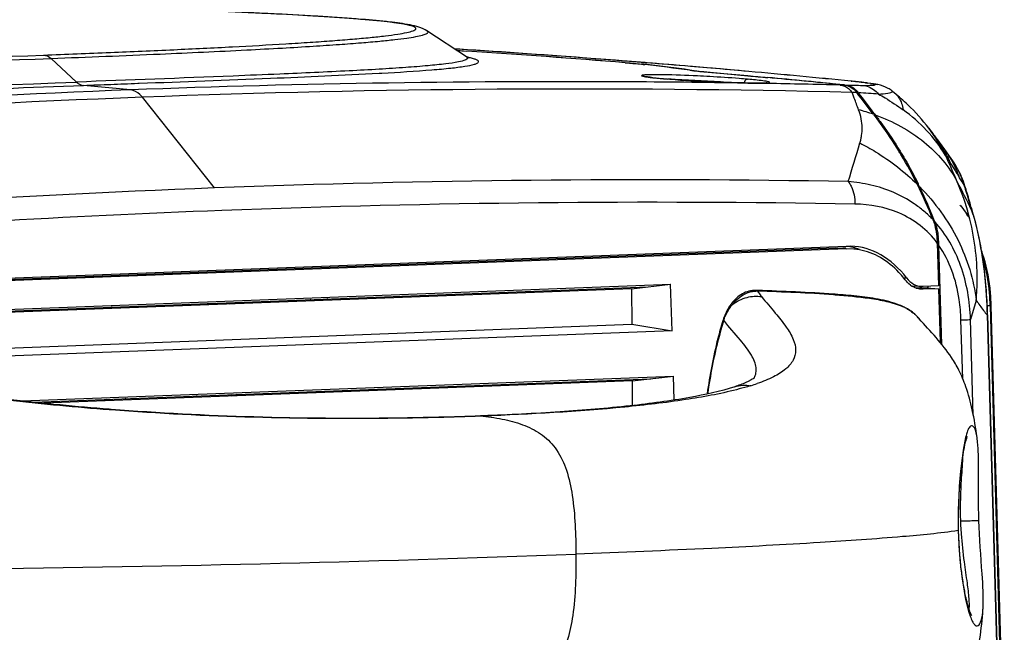
# Model space of a CAD drawing. Units: millimetres. Extents: x -144 to 7163, y -16897 to -11921.
# Drawn here: x 6200 to 6291, y -13687 to -13631 of the extents above; entities that cross this region are included whole.
import ezdxf

# ---------------------------------------------------------------- set-up
doc = ezdxf.new("R2010")
doc.units = ezdxf.units.MM
doc.header["$LTSCALE"] = 16.335
doc.layers.get('0').update_dxf_attribs({"linetype": 'CONTINUOUS'})
doc.layers.add('02___PRT_ALL_AXES', color=7, linetype='CONTINUOUS')
doc.layers.add('06___PRT_ALL_SURFS', color=7, linetype='CONTINUOUS')

msp = doc.modelspace()

# ---------------------------------------------------------------- linework, layer by layer
at = {"color": 7, "linetype": 'Continuous'}
for p, q in [((6241.315, -13634.103), (6237.654, -13631.699)), ((6240.429, -13633.377), (6240.33, -13633.37)), ((6241.399, -13633.438), (6240.331, -13633.369)), ((6241.398, -13633.439), (6240.429, -13633.377)), ((6205.272, -13636.43), (6202.914, -13634.244)), ((6240.408, -13633.495), (6241.354, -13633.558)), ((6240.419, -13633.502), (6241.353, -13633.564)), ((6256.005, -13634.492), (6253.996, -13634.335)), ((6255.98, -13634.632), (6256.129, -13634.643)), ((6256.153, -13634.501), (6256.004, -13634.49)), ((6257.822, -13634.637), (6256.005, -13634.492)), ((6257.822, -13634.635), (6256.153, -13634.501)), ((6258.007, -13634.65), (6257.822, -13634.635)), ((6262.199, -13634.997), (6262.014, -13634.981)), ((6263.9, -13635.145), (6262.014, -13634.984)), ((6263.9, -13635.143), (6262.199, -13634.997)), ((6264.048, -13635.156), (6263.9, -13635.143)), ((6267.392, -13635.451), (6264.048, -13635.156)), ((6233.232, -13635.615), (6233.48, -13635.602)), ((6259.514, -13636.119), (6259.476, -13636.115)), ((6259.514, -13636.119), (6259.532, -13636.119)), ((6259.514, -13636.119), (6259.634, -13636.129)), ((6261.951, -13635.315), (6262.134, -13635.339)), ((6263.821, -13635.517), (6263.977, -13635.531)), ((6263.828, -13635.528), (6267.32, -13635.847)), ((6263.977, -13635.531), (6267.321, -13635.837)), ((6267.32, -13635.847), (6267.359, -13635.85)), ((6210.247, -13637.155), (6205.909, -13636.737)), ((6210.918, -13636.547), (6211.057, -13636.541)), ((6267.291, -13636.166), (6267.33, -13636.169)), ((6275.853, -13636.671), (6276.26, -13636.712)), ((6276.261, -13636.701), (6276.402, -13636.715)), ((6276.85, -13636.35), (6276.96, -13636.357)), ((6276.96, -13636.357), (6276.851, -13636.346)), ((6276.96, -13636.357), (6276.96, -13636.357)), ((6278.185, -13636.505), (6278.413, -13636.526)), ((6278.654, -13636.572), (6278.185, -13636.505)), ((6278.878, -13636.593), (6278.413, -13636.526)), ((6278.654, -13636.572), (6278.883, -13636.594)), ((6278.933, -13636.618), (6279.322, -13636.667)), ((6278.943, -13636.602), (6278.944, -13636.602)), ((6279.322, -13636.667), (6279.325, -13636.668)), ((6218.018, -13646.224), (6211.366, -13637.834)), ((6277.01, -13637.556), (6276.943, -13637.382)), ((6277.149, -13637.92), (6277.01, -13637.556)), ((6280.879, -13637.445), (6280.65, -13637.262)), ((6280.878, -13637.444), (6280.879, -13637.445)), ((6278.999, -13639.345), (6279.092, -13639.471)), ((6284.04, -13640.7), (6284.041, -13640.701)), ((6284.587, -13641.413), (6284.586, -13641.412)), ((6286.248, -13643.71), (6285.573, -13642.75)), ((6286.252, -13643.715), (6286.248, -13643.71)), ((6287.483, -13646.358), (6287.351, -13646.071)), ((6287.483, -13646.359), (6287.483, -13646.358)), ((6288.037, -13648.249), (6287.941, -13648.008)), ((6287.941, -13648.008), (6288.063, -13648.421)), ((6288.15, -13648.645), (6288.037, -13648.249)), ((6288.15, -13648.644), (6288.063, -13648.421)), ((6284.82, -13651.318), (6284.935, -13655.285)), ((6285.24, -13660.69), (6284.975, -13651.531)), ((6160.274, -13656.134), (6275.393, -13651.763)), ((6161.307, -13655.973), (6276.426, -13651.603)), ((6276.433, -13651.853), (6161.314, -13656.224)), ((6275.393, -13651.763), (6276.094, -13651.783)), ((6275.393, -13651.763), (6276.433, -13651.853)), ((6276.359, -13651.804), (6276.094, -13651.781)), ((6276.426, -13651.603), (6276.833, -13651.603)), ((6277.119, -13651.872), (6276.433, -13651.853)), ((6289.13, -13652.662), (6289.074, -13652.489)), ((6177.719, -13658.261), (6260.182, -13655.13)), ((6256.572, -13655.541), (6260.176, -13655.13)), ((6260.313, -13659.447), (6260.176, -13655.13)), ((6281.678, -13654.524), (6281.984, -13654.534)), ((6177.731, -13658.419), (6258.091, -13655.368)), ((6256.572, -13655.541), (6177.735, -13658.534)), ((6237.701, -13656.142), (6237.702, -13656.257)), ((6247.356, -13655.775), (6247.357, -13655.891)), ((6249.364, -13655.699), (6249.365, -13655.814)), ((6256.572, -13655.541), (6256.59, -13658.825)), ((6268.054, -13655.692), (6268.056, -13655.693)), ((6268.215, -13655.698), (6268.056, -13655.693)), ((6275.392, -13656.106), (6275.245, -13656.096)), ((6275.396, -13656.054), (6275.249, -13656.043)), ((6283.398, -13655.339), (6282.547, -13655.31)), ((6283.902, -13655.445), (6282.877, -13655.484)), ((6283.517, -13655.589), (6283.207, -13655.562)), ((6283.517, -13655.589), (6283.315, -13655.584)), ((6283.509, -13655.339), (6283.398, -13655.339)), ((6284.935, -13655.285), (6283.509, -13655.339)), ((6284.942, -13655.535), (6283.517, -13655.589)), ((6283.902, -13655.445), (6284.942, -13655.535)), ((6283.947, -13655.322), (6283.95, -13655.444)), ((6284.942, -13655.535), (6285.086, -13660.496)), ((6219.35, -13656.954), (6219.402, -13656.837)), ((6220.302, -13656.918), (6220.353, -13656.8)), ((6235.327, -13656.347), (6235.326, -13656.232)), ((6235.583, -13656.222), (6235.584, -13656.338)), ((6288.424, -13656.627), (6287.901, -13658.389)), ((6200.757, -13657.544), (6200.69, -13657.662)), ((6203.739, -13657.431), (6203.883, -13657.541)), ((6205.097, -13657.495), (6205.066, -13657.381)), ((6205.994, -13657.461), (6205.962, -13657.347)), ((6209.119, -13657.342), (6209.032, -13657.23)), ((6289.714, -13657.132), (6289.432, -13657.106)), ((6289.433, -13657.965), (6290.935, -13711.496)), ((6289.475, -13657.96), (6290.974, -13711.475)), ((6289.714, -13657.132), (6290.921, -13700.255)), ((6291.02, -13700.25), (6289.813, -13657.126)), ((6177.931, -13661.811), (6256.59, -13658.825)), ((6256.59, -13658.825), (6260.313, -13659.447)), ((6265.088, -13658.455), (6265.069, -13658.517)), ((6283.145, -13658.306), (6283.16, -13658.324)), ((6283.16, -13658.323), (6283.145, -13658.306)), ((6287.173, -13663.878), (6287.015, -13658.421)), ((6288.156, -13667.221), (6287.901, -13658.389)), ((6260.307, -13659.447), (6180.366, -13662.482)), ((6200.224, -13665.917), (6260.451, -13663.63)), ((6201.288, -13666.035), (6258.36, -13663.868)), ((6256.619, -13664.066), (6202.237, -13666.131)), ((6247.404, -13664.284), (6247.405, -13664.416)), ((6249.412, -13664.208), (6249.413, -13664.34)), ((6256.619, -13664.066), (6260.446, -13663.631)), ((6256.619, -13664.066), (6256.632, -13666.323)), ((6260.515, -13665.817), (6260.446, -13663.631)), ((6235.374, -13664.873), (6235.374, -13664.741)), ((6235.631, -13664.731), (6235.631, -13664.863)), ((6237.749, -13664.651), (6237.749, -13664.783)), ((6266.099, -13664.603), (6266.099, -13664.603)), ((6207.372, -13665.896), (6207.347, -13665.805)), ((6216.515, -13665.559), (6216.56, -13665.455)), ((6219.601, -13665.462), (6219.69, -13665.327)), ((6208.453, -13666.751), (6208.282, -13666.738)), ((6208.285, -13666.685), (6208.284, -13666.684)), ((6208.453, -13666.751), (6208.285, -13666.685)), ((6208.46, -13666.699), (6208.285, -13666.685)), ((6242.848, -13667.294), (6242.595, -13667.304)), ((6242.595, -13667.304), (6242.595, -13667.304)), ((6242.842, -13667.314), (6242.603, -13667.323)), ((6288.515, -13669.377), (6288.505, -13669.307)), ((6288.515, -13669.375), (6288.506, -13669.306)), ((6286.794, -13677.904), (6286.762, -13677.909)), ((6289.049, -13685.2), (6289.05, -13685.184)), ((6289.05, -13685.184), (6289.055, -13685.113)), ((6289.05, -13685.185), (6289.055, -13685.113)), ((6289.051, -13685.184), (6289.052, -13685.162))]:
    msp.add_line(p, q, dxfattribs=at)
for centre, radius, start, end in [((6163.951, -14786.202), 1155.234, 85.430822, 86.158223), ((6164.125, -14785.779), 1154.806, 85.437766, 86.165432), ((6172.248, -14695.273), 1064.083, 85.593925, 86.273954), ((6172.346, -14694.776), 1063.581, 85.488595, 86.277453), ((6254.359, -13665.776), 31.169, 83.65863, 84.26353), ((6213.77, -14002.904), 370.717, 82.53261, 83.18102), ((6255.419, -13656.2), 21.535, 83.19347, 83.64821), ((6173.803, -14675.308), 1044.057, 85.153383, 85.384216), ((6213.97, -14002.817), 370.621, 82.56165, 83.18164), ((6173.766, -14676.752), 1045.501, 85.158031, 85.378358), ((6174.667, -14665.223), 1033.936, 84.854703, 85.04895), ((6258.899, -13629.486), 6.533, 260.44006, 261.38), ((6261.133, -13612.482), 23.684, 263.34014, 263.592), ((6261.223, -13612.012), 24.161, 263.2983, 263.78182), ((6261.524, -13609.004), 27.184, 263.59127, 263.80661), ((6262.32, -13601.883), 34.349, 263.79321, 264.46), ((6258.656, -13685.186), 49.435, 89.01691, 89.61919), ((6263.475, -13590.127), 46.161, 264.44197, 264.75054), ((6264.065, -13583.744), 52.571, 264.74656, 264.87777), ((6264.453, -13579.187), 57.145, 264.8886, 265.00382), ((6264.476, -13579.16), 57.173, 264.87817, 265.03946), ((6265.348, -13569.042), 67.329, 265.04414, 265.36317), ((6270.903, -13557.894), 77.945, 264.36339, 264.78672), ((6175.669, -14655.227), 1023.893, 84.32872, 84.860403), ((6175.699, -14653.882), 1022.548, 84.322992, 84.855324), ((6159.986, -14791.7), 1160.826, 84.271518, 84.603636), ((6160.154, -14791.394), 1160.516, 84.258047, 84.610478), ((6250.336, -14693.22), 1056.825, 89.586786, 92.173913), ((6250.329, -14694.129), 1057.734, 88.982655, 89.586746), ((6256.491, -13755.905), 119.771, 85.74736, 88.0186), ((6268.217, -13585.086), 51.444, 268.99999, 269.56611), ((6250.319, -14694.687), 1058.292, 88.617655, 88.982673), ((6279.301, -13497.18), 139.565, 268.58339, 268.75199), ((6278.529, -13531.819), 104.917, 268.83847, 269.66778), ((6271.156, -13693.615), 57.548, 84.2084, 84.32203), ((6271.535, -13691.006), 54.918, 83.88881, 84.33075), ((6272.822, -13677.553), 41.399, 83.37855, 84.25919), ((6273.651, -13671.553), 35.35, 82.90738, 83.94277), ((6274.336, -13664.516), 28.275, 82.74132, 83.37946), ((6275.445, -13655.828), 19.517, 81.92914, 82.7484), ((6275.159, -13659.474), 23.177, 81.92921, 82.9199), ((6277.578, -13644.201), 7.704, 81.83328, 81.96795), ((6276.908, -13648.848), 12.399, 81.66134, 81.82308), ((6277.76, -13643.066), 6.555, 80.92241, 81.69321), ((6278.595, -13638.979), 2.402, 83.2463, 87.34353), ((6278.594, -13638.987), 2.411, 81.68486, 83.24788), ((6276.815, -13651.078), 14.631, 81.71615, 81.87458), ((6278.138, -13641.976), 5.434, 81.487, 81.69619), ((6277.603, -13645.783), 9.278, 80.86998, 81.68897), ((6277.974, -13643.474), 6.939, 79.82516, 80.87607), ((6278.242, -13641.986), 5.427, 78.49106, 79.83104), ((6251.503, -14694.328), 1057.256, 92.175651, 95.731123), ((6250.393, -14694.094), 1057.701, 92.175249, 95.193749), ((6251.418, -14693.176), 1056.102, 88.615085, 92.173451), ((6266.61, -13811.064), 173.988, 86.4473, 86.59543), ((6275.799, -13638.591), 1.98, 46.32652, 50.83263), ((6097.098, -13706.479), 192.662, 20.50421, 20.84554), ((6163.524, -13725.789), 144.142, 36.81809, 37.81698), ((6275.637, -13638.884), 2.4, 37.62362, 40.29279), ((6163.389, -13725.451), 144.152, 36.67842, 37.63938), ((6268.758, -13777.732), 140.588, 85.66001, 86.41915), ((6268.985, -13652.141), 18.906, 46.071, 51.01956), ((6279.707, -13638.892), 1.862, 45.13176, 51.01853), ((6268.802, -13652.327), 19.167, 37.3447, 46.06221), ((6272.921, -13656.663), 18.266, 70.84121, 75.30592), ((6272.915, -13651.126), 14.96, 43.13453, 54.16851), ((6273.371, -13650.684), 14.325, 31.42935, 43.09126), ((6271.928, -13649.931), 15.229, 26.17548, 37.30939), ((6428.576, -13530.442), 181.79, 217.33823, 217.62113), ((6251.254, -13667.036), 42.043, 35.28439, 37.55114), ((6275.543, -13648.381), 11.416, 29.31599, 37.61106), ((6248.752, -13663.086), 38.316, 31.24647, 31.82354), ((6251.221, -13661.609), 35.438, 26.30709, 31.27518), ((6275.436, -13648.441), 11.54, 23.09294, 29.31585), ((6277.16, -13648.721), 10.317, 33.14903, 35.35872), ((6193.037, -13703.837), 110.645, 32.79086, 33.22384), ((6195.841, -13684.306), 98.713, 23.04823, 24.59983), ((6277.114, -13648.75), 10.371, 28.93121, 33.1438), ((6249.797, -13667.18), 43.077, 30.5714, 32.69015), ((6276.951, -13648.836), 10.555, 19.73946, 28.91208), ((6278.154, -13649.016), 9.694, 23.16843, 23.72726), ((6277.262, -13649.383), 10.659, 18.22024, 23.09703), ((6257.918, -14696.981), 1051.514, 88.982411, 92.174593), ((6245.688, -13664.28), 41.582, 21.30885, 26.22711), ((6253.271, -13660.518), 33.212, 25.70875, 26.19862), ((6245.79, -13664.12), 41.516, 21.15686, 25.7099), ((6236.791, -13672.466), 56.631, 25.29355, 28.25278), ((6265.158, -13654.816), 23.384, 15.01477, 23.05297), ((6228.11, -13680.023), 68.281, 29.81791, 30.59447), ((6181.659, -13679.228), 110.771, 17.25441, 17.41744), ((6275.969, -13649.822), 12.024, 16.74098, 18.28205), ((6258.005, -14698.961), 1053.496, 92.175283, 95.363051), ((6174.825, -13681.35), 117.927, 17.06971, 17.25404), ((6159.105, -13684.982), 134.062, 16.1049, 16.74446), ((6163.535, -13684.796), 129.731, 16.47333, 17.06082), ((6258.568, -14698.447), 1050.898, 88.983227, 92.173773), ((6139.777, -13690.584), 154.186, 15.93648, 16.11276), ((6258.622, -14699.374), 1051.827, 92.174777, 94.507651), ((6282.564, -13651.489), 5.726, 27.35856, 30.00922), ((6241.303, -13670.29), 51.621, 25.06428, 25.24954), ((6261.113, -13656.315), 28.082, 15.868, 16.32567), ((6246.06, -13664.012), 41.225, 20.85673, 21.15231), ((6276.689, -13651.741), 8.288, 2.99609, 7.10965), ((6275.746, -13651.798), 9.233, 1.65308, 3.044), ((6276.624, -13657.422), 5.573, 79.52999, 84.90341), ((6211.223, -13677.942), 81.906, 18.10536, 18.59546), ((6275.043, -13657.045), 14.659, 17.34383, 17.99024), ((6275.145, -13659.794), 8.416, 42.03279, 43.17569), ((6274.912, -13659.999), 8.727, 37.28568, 42.01157), ((6283.619, -13653.501), 2.126, 233.18004, 239.50365), ((6268.079, -13657.773), 2.017, 86.2184, 90.46859), ((6273.299, -13652.453), 6.072, 216.95216, 218.95113), ((6283.478, -13653.78), 1.813, 250.60502, 251.79553), ((6269.148, -13659.497), 4.23, 142.28123, 143.82773), ((6308.896, -13642.239), 25.022, 215.09941, 217.7063), ((6279.587, -13661.751), 4.996, 61.02663, 65.23678), ((6280.226, -13660.736), 3.795, 47.03353, 51.43225), ((6280.135, -13660.826), 3.924, 39.92049, 46.95666), ((6309.599, -13641.7), 25.908, 217.69826, 218.89065), ((6289.691, -13655.817), 1.315, 271.02734, 275.32929), ((6270.226, -13660.083), 5.461, 162.38057, 163.161), ((6261.907, -13646.243), 19.126, 287.27797, 289.15726), ((6266.534, -13662.993), 1.572, 328.831, 330.39544), ((6217.705, -13723.219), 58.247, 99.5434, 100.21855), ((6213.83, -13673.045), 8.363, 118.56953, 120.26638), ((6213.094, -13672.453), 7.722, 63.23767, 65.0272), ((6242.655, -13668.882), 1.579, 83.19517, 92.14999), ((6293.325, -13670.706), 6.054, 164.68074, 164.89924), ((6281.291, -13670.355), 7.291, 7.76085, 8.27319), ((6323.831, -13675.337), 36.912, 183.97659, 184.46192), ((6169.253, -11447.606), 2233.987, 270.611114, 272.107922), ((6279.786, -13684.536), 9.288, 356.13717, 356.42098), ((6297.085, -13682.666), 9.745, 196.10676, 197.18859), ((6294.702, -13683.411), 7.248, 197.13014, 199.48949)]:
    msp.add_arc(centre, radius, start, end, dxfattribs=at)
for centre, major_axis, start_param, end_param in [((6276.722, -13661.804), (-0.183, 10.205), -0.791232, -0.03874), ((6275.784, -13661.772), (-0.183, 10.205), -0.272164, -0.108514), ((6283.428, -13652.539), (-0.05, 2.801), -3.932824, -3.180332)]:
    msp.add_ellipse(centre, major_axis=major_axis, ratio=0.742723, start_param=start_param, end_param=end_param, dxfattribs=at)
for points, knots in [([(6202.223, -13633.935), (6204.283, -13633.856), (6208.294, -13633.698), (6214.117, -13633.446), (6219.522, -13633.184), (6223.722, -13632.951), (6226.795, -13632.755), (6228.846, -13632.611), (6230.699, -13632.465), (6232.333, -13632.317), (6233.726, -13632.168), (6234.86, -13632.021), (6235.71, -13631.871), (6236.247, -13631.746), (6236.511, -13631.628), (6236.623, -13631.556), (6236.641, -13631.445), (6236.543, -13631.365), (6236.398, -13631.295), (6236.174, -13631.223), (6235.88, -13631.151), (6235.346, -13631.047), (6234.507, -13630.925), (6233.308, -13630.789), (6231.868, -13630.656), (6230.208, -13630.527), (6228.35, -13630.401), (6225.531, -13630.233), (6221.644, -13630.037), (6216.609, -13629.823), (6213.091, -13629.694), (6211.263, -13629.631)], [0, 0, 0, 0, 0.102893, 0.200293, 0.290854, 0.372943, 0.410198, 0.444512, 0.475539, 0.502937, 0.526361, 0.545461, 0.559936, 0.569597, 0.572628, 0.574563, 0.575847, 0.577535, 0.58024, 0.584108, 0.589159, 0.595381, 0.611241, 0.631425, 0.655595, 0.683402, 0.714493, 0.74854, 0.82433, 0.908701, 1, 1, 1, 1]), ([(6237.654, -13631.699), (6237.192, -13631.398), (6236.009, -13631.1), (6234.002, -13630.84), (6231.459, -13630.606), (6228.313, -13630.388), (6224.631, -13630.18), (6218.889, -13629.907), (6214.382, -13629.736), (6211.261, -13629.628)], [0, 0, 0, 0, 0.062334, 0.133676, 0.230267, 0.350278, 0.490296, 0.647051, 1, 1, 1, 1]), ([(6202.914, -13634.244), (6206.276, -13634.117), (6212.304, -13633.875), (6219.428, -13633.546), (6224.141, -13633.292), (6226.996, -13633.123), (6229.432, -13632.961), (6231.482, -13632.806), (6233.188, -13632.658), (6234.582, -13632.516), (6235.698, -13632.377), (6236.542, -13632.249), (6237.17, -13632.112), (6237.516, -13632.01), (6237.792, -13631.85), (6237.693, -13631.725), (6237.65, -13631.697)], [0, 0, 0, 0, 0.28723, 0.515021, 0.608892, 0.690137, 0.759219, 0.817299, 0.865686, 0.905334, 0.937045, 0.961412, 0.978948, 0.990067, 0.995541, 1, 1, 1, 1]), ([(6082.626, -13634.794), (6091.397, -13635.109), (6131.488, -13636.137), (6171.613, -13635.458), (6202.914, -13634.244)], [0, 0, 0, 0, 0.218861, 1, 1, 1, 1]), ([(6083.385, -13634.479), (6092.057, -13634.773), (6131.664, -13635.738), (6171.303, -13635.107), (6202.223, -13633.935)], [0, 0, 0, 0, 0.218997, 1, 1, 1, 1]), ([(6202.223, -13633.935), (6202.283, -13633.937), (6202.538, -13633.971), (6202.771, -13634.112), (6202.914, -13634.244)], [0, 0, 0, 0, 0.237672, 1, 1, 1, 1]), ([(6233.48, -13635.602), (6235.026, -13635.517), (6237.156, -13635.386), (6239.72, -13635.162), (6241.027, -13634.997), (6241.845, -13634.848), (6242.254, -13634.723), (6242.41, -13634.623), (6242.419, -13634.47), (6242.244, -13634.379), (6242.009, -13634.285), (6241.798, -13634.228), (6241.678, -13634.198)], [0, 0, 0, 0, 0.468458, 0.646101, 0.778437, 0.86807, 0.895321, 0.909903, 0.919709, 0.935474, 0.96241, 1, 1, 1, 1]), ([(6241.315, -13634.102), (6241.361, -13634.133), (6241.473, -13634.273), (6241.304, -13634.35), (6241.239, -13634.38)], [0, 0, 0, 0, 0.438161, 1, 1, 1, 1]), ([(6241.419, -13634.178), (6241.447, -13634.186), (6241.598, -13634.241), (6241.373, -13634.14), (6241.313, -13634.101)], [0, 0, 0, 0, 0.2899, 1, 1, 1, 1]), ([(6241.239, -13634.38), (6241.028, -13634.478), (6240.405, -13634.609), (6239.245, -13634.778), (6237.616, -13634.94), (6235.567, -13635.1), (6233.135, -13635.254), (6229.255, -13635.465), (6226.19, -13635.603), (6224.052, -13635.694)], [0, 0, 0, 0, 0.040454, 0.109185, 0.204593, 0.3246, 0.466585, 0.628123, 1, 1, 1, 1]), ([(6255.98, -13634.639), (6256.161, -13634.654), (6256.764, -13634.704), (6257.366, -13634.759), (6257.786, -13634.809)], [0, 0, 0, 0, 0.301078, 1, 1, 1, 1]), ([(6256.129, -13634.643), (6256.254, -13634.653), (6256.703, -13634.69), (6257.152, -13634.73), (6257.474, -13634.763)], [0, 0, 0, 0, 0.280138, 1, 1, 1, 1]), ([(6224.052, -13635.694), (6222.611, -13635.756), (6216.352, -13636.014), (6210.091, -13636.247), (6205.272, -13636.43)], [0, 0, 0, 0, 0.23023, 1, 1, 1, 1]), ([(6211.057, -13636.541), (6215.103, -13636.39), (6222.496, -13636.112), (6229.887, -13635.797), (6233.232, -13635.615)], [0, 0, 0, 0, 0.547303, 1, 1, 1, 1]), ([(6258.121, -13635.76), (6258.044, -13635.763), (6257.906, -13635.769), (6257.724, -13635.777), (6257.601, -13635.802), (6257.52, -13635.801), (6257.485, -13635.854), (6257.575, -13635.875), (6257.662, -13635.903), (6257.76, -13635.919), (6257.814, -13635.928)], [0, 0, 0, 0, 0.239659, 0.425944, 0.557406, 0.633152, 0.660259, 0.715709, 0.829205, 1, 1, 1, 1]), ([(6257.947, -13635.946), (6257.917, -13635.941), (6257.831, -13635.927), (6257.746, -13635.913), (6257.692, -13635.897)], [0, 0, 0, 0, 0.353752, 1, 1, 1, 1]), ([(6257.92, -13635.945), (6257.954, -13635.95), (6258.109, -13635.973), (6258.264, -13635.992), (6258.386, -13636.007)], [0, 0, 0, 0, 0.218312, 1, 1, 1, 1]), ([(6258.404, -13636.007), (6258.36, -13636.002), (6258.208, -13635.983), (6258.055, -13635.963), (6257.947, -13635.946)], [0, 0, 0, 0, 0.286637, 1, 1, 1, 1]), ([(6258.984, -13635.753), (6258.902, -13635.752), (6258.614, -13635.751), (6258.326, -13635.754), (6258.121, -13635.76)], [0, 0, 0, 0, 0.286896, 1, 1, 1, 1]), ([(6258.591, -13636.03), (6258.65, -13636.036), (6258.906, -13636.063), (6259.163, -13636.087), (6259.361, -13636.105)], [0, 0, 0, 0, 0.228652, 1, 1, 1, 1]), ([(6263.81, -13635.925), (6263.422, -13635.904), (6261.988, -13635.831), (6260.552, -13635.777), (6259.504, -13635.759)], [0, 0, 0, 0, 0.270198, 1, 1, 1, 1]), ([(6259.634, -13636.129), (6260.921, -13636.238), (6263.481, -13636.395), (6266.045, -13636.5), (6267.319, -13636.521)], [0, 0, 0, 0, 0.503348, 1, 1, 1, 1]), ([(6261.949, -13635.331), (6262.072, -13635.347), (6262.697, -13635.423), (6263.324, -13635.483), (6263.828, -13635.528)], [0, 0, 0, 0, 0.197068, 1, 1, 1, 1]), ([(6262.134, -13635.339), (6262.212, -13635.349), (6262.582, -13635.395), (6262.954, -13635.434), (6263.248, -13635.463)], [0, 0, 0, 0, 0.210067, 1, 1, 1, 1]), ([(6267.291, -13636.166), (6267.034, -13636.144), (6265.875, -13636.049), (6264.714, -13635.975), (6263.81, -13635.925)], [0, 0, 0, 0, 0.221493, 1, 1, 1, 1]), ([(6079.348, -13637.305), (6088.56, -13637.729), (6109.256, -13638.507), (6141.6, -13638.755), (6174.575, -13637.957), (6196.051, -13637.109), (6205.909, -13636.737)], [0, 0, 0, 0, 0.218505, 0.490714, 0.766257, 1, 1, 1, 1]), ([(6080.046, -13636.994), (6084.314, -13637.184), (6093.434, -13637.567), (6113.92, -13638.165), (6151.41, -13638.46), (6184.026, -13637.246), (6205.272, -13636.43)], [0, 0, 0, 0, 0.102321, 0.218586, 0.49082, 1, 1, 1, 1]), ([(6205.272, -13636.43), (6205.319, -13636.474), (6205.503, -13636.624), (6205.736, -13636.72), (6205.909, -13636.737)], [0, 0, 0, 0, 0.268648, 1, 1, 1, 1]), ([(6266.825, -13636.511), (6266.276, -13636.498), (6263.968, -13636.421), (6261.66, -13636.293), (6259.905, -13636.151)], [0, 0, 0, 0, 0.237796, 1, 1, 1, 1]), ([(6267.837, -13636.527), (6267.76, -13636.526), (6267.423, -13636.523), (6267.086, -13636.517), (6266.825, -13636.511)], [0, 0, 0, 0, 0.228887, 1, 1, 1, 1]), ([(6267.291, -13636.166), (6267.257, -13636.166), (6267.089, -13636.206), (6266.993, -13636.383), (6266.959, -13636.511)], [0, 0, 0, 0, 0.202058, 1, 1, 1, 1]), ([(6268.994, -13636.357), (6268.897, -13636.341), (6268.344, -13636.262), (6267.788, -13636.21), (6267.33, -13636.169)], [0, 0, 0, 0, 0.176045, 1, 1, 1, 1]), ([(6267.827, -13636.528), (6267.909, -13636.528), (6268.196, -13636.53), (6268.483, -13636.527), (6268.688, -13636.522)], [0, 0, 0, 0, 0.286789, 1, 1, 1, 1]), ([(6269.111, -13636.491), (6269.143, -13636.483), (6268.873, -13636.525), (6268.75, -13636.511), (6268.29, -13636.532), (6268.007, -13636.528), (6267.837, -13636.527)], [0, 0, 0, 0, 0.07566, 0.288372, 0.600174, 1, 1, 1, 1]), ([(6268.688, -13636.522), (6268.727, -13636.521), (6268.862, -13636.516), (6268.997, -13636.509), (6269.091, -13636.501)], [0, 0, 0, 0, 0.295627, 1, 1, 1, 1]), ([(6269.091, -13636.501), (6269.149, -13636.495), (6269.215, -13636.481), (6269.302, -13636.471), (6269.314, -13636.435), (6269.265, -13636.419), (6269.172, -13636.386), (6269.068, -13636.37), (6268.994, -13636.357)], [0, 0, 0, 0, 0.311537, 0.385149, 0.417174, 0.478602, 0.595961, 1, 1, 1, 1]), ([(6276.26, -13636.712), (6276.329, -13636.719), (6276.615, -13636.771), (6276.879, -13636.917), (6277.05, -13637.056)], [0, 0, 0, 0, 0.23943, 1, 1, 1, 1]), ([(6276.811, -13636.824), (6276.871, -13636.85), (6277.119, -13636.979), (6277.331, -13637.17), (6277.468, -13637.332)], [0, 0, 0, 0, 0.23642, 1, 1, 1, 1]), ([(6277.921, -13636.735), (6278.032, -13636.735), (6278.376, -13636.732), (6278.722, -13636.733), (6278.953, -13636.708)], [0, 0, 0, 0, 0.32449, 1, 1, 1, 1]), ([(6277.921, -13636.735), (6278.059, -13636.746), (6278.623, -13636.855), (6279.122, -13637.215), (6279.397, -13637.547)], [0, 0, 0, 0, 0.243226, 1, 1, 1, 1]), ([(6279.082, -13636.67), (6279.078, -13636.655), (6279.015, -13636.639), (6278.97, -13636.625), (6278.934, -13636.618)], [0, 0, 0, 0, 0.292171, 1, 1, 1, 1]), ([(6278.953, -13636.708), (6278.986, -13636.704), (6279.019, -13636.703), (6279.085, -13636.681), (6279.082, -13636.67)], [0, 0, 0, 0, 0.738129, 1, 1, 1, 1]), ([(6280.65, -13637.262), (6280.534, -13637.169), (6280.128, -13636.895), (6279.655, -13636.735), (6279.323, -13636.667)], [0, 0, 0, 0, 0.305473, 1, 1, 1, 1]), ([(6211.366, -13637.834), (6211.29, -13637.738), (6210.993, -13637.412), (6210.566, -13637.187), (6210.248, -13637.155)], [0, 0, 0, 0, 0.276365, 1, 1, 1, 1]), ([(6279.397, -13637.547), (6279.686, -13637.525), (6280.068, -13637.494), (6280.484, -13637.417), (6280.621, -13637.371), (6280.658, -13637.338)], [0, 0, 0, 0, 0.676423, 0.88484, 1, 1, 1, 1]), ([(6279.397, -13637.547), (6279.598, -13637.66), (6280.376, -13638.112), (6281.13, -13638.605), (6281.673, -13638.997)], [0, 0, 0, 0, 0.256448, 1, 1, 1, 1]), ([(6280.658, -13637.338), (6280.668, -13637.328), (6280.688, -13637.298), (6280.663, -13637.272), (6280.651, -13637.262)], [0, 0, 0, 0, 0.475889, 1, 1, 1, 1]), ([(6281.021, -13637.572), (6281.107, -13637.658), (6281.445, -13638.067), (6281.613, -13638.595), (6281.673, -13638.997)], [0, 0, 0, 0, 0.230387, 1, 1, 1, 1]), ([(6277.679, -13642.06), (6277.726, -13641.953), (6277.772, -13641.719), (6277.857, -13641.246), (6277.899, -13640.612), (6277.811, -13639.808), (6277.656, -13639.268), (6277.554, -13638.994)], [0, 0, 0, 0, 0.111823, 0.226445, 0.463386, 0.718594, 1, 1, 1, 1]), ([(6278.915, -13639.408), (6279.123, -13639.686), (6279.958, -13640.818), (6280.75, -13641.982), (6281.308, -13642.882)], [0, 0, 0, 0, 0.246827, 1, 1, 1, 1]), ([(6279.092, -13639.471), (6279.292, -13639.739), (6280.092, -13640.834), (6280.852, -13641.958), (6281.389, -13642.827)], [0, 0, 0, 0, 0.246894, 1, 1, 1, 1]), ([(6279.092, -13639.471), (6280.712, -13640.054), (6283.701, -13641.65), (6285.918, -13644.253), (6286.675, -13645.659)], [0, 0, 0, 0, 0.518918, 1, 1, 1, 1]), ([(6277.679, -13642.061), (6278.17, -13642.315), (6280.077, -13643.39), (6281.824, -13644.75), (6282.987, -13645.899)], [0, 0, 0, 0, 0.252891, 1, 1, 1, 1]), ([(6281.389, -13642.827), (6281.539, -13643.069), (6282.136, -13644.057), (6282.687, -13645.074), (6283.071, -13645.855)], [0, 0, 0, 0, 0.246446, 1, 1, 1, 1]), ([(6287.029, -13645.115), (6286.974, -13644.99), (6286.748, -13644.505), (6286.478, -13644.041), (6286.251, -13643.714)], [0, 0, 0, 0, 0.255969, 1, 1, 1, 1]), ([(6287.351, -13646.071), (6287.282, -13645.844), (6287.002, -13645.022), (6286.612, -13644.233), (6286.251, -13643.715)], [0, 0, 0, 0, 0.273492, 1, 1, 1, 1]), ([(6284.426, -13649.166), (6284.364, -13649.091), (6284.22, -13648.957), (6283.948, -13648.68), (6283.446, -13648.237), (6282.404, -13647.446), (6280.786, -13646.563), (6278.715, -13645.902), (6277.299, -13645.693), (6276.592, -13645.633)], [0, 0, 0, 0, 0.033477, 0.06691, 0.132709, 0.261646, 0.512994, 0.757785, 1, 1, 1, 1]), ([(6276.592, -13645.633), (6276.694, -13645.767), (6277.074, -13646.397), (6277.218, -13647.151), (6277.217, -13647.714)], [0, 0, 0, 0, 0.230526, 1, 1, 1, 1]), ([(6283.198, -13646.114), (6284.62, -13647.559), (6287, -13650.823), (6288.196, -13654.7), (6288.424, -13656.627)], [0, 0, 0, 0, 0.510948, 1, 1, 1, 1]), ([(6284.82, -13651.318), (6283.939, -13650.103), (6281.512, -13648.246), (6278.598, -13647.742), (6277.217, -13647.714)], [0, 0, 0, 0, 0.5207, 1, 1, 1, 1]), ([(6286.916, -13647.801), (6286.972, -13647.859), (6287.199, -13648.114), (6287.392, -13648.399), (6287.523, -13648.626)], [0, 0, 0, 0, 0.235684, 1, 1, 1, 1]), ([(6288.424, -13656.625), (6288.483, -13655.977), (6288.608, -13653.338), (6288.257, -13650.679), (6287.744, -13648.758)], [0, 0, 0, 0, 0.246805, 1, 1, 1, 1]), ([(6288.125, -13648.637), (6288.317, -13649.311), (6289.065, -13652.367), (6289.374, -13655.522), (6289.433, -13657.965)], [0, 0, 0, 0, 0.222825, 1, 1, 1, 1]), ([(6289.475, -13657.96), (6289.451, -13657.106), (6289.282, -13653.971), (6288.778, -13650.843), (6288.15, -13648.645)], [0, 0, 0, 0, 0.271948, 1, 1, 1, 1]), ([(6284.427, -13649.169), (6284.492, -13649.335), (6284.716, -13650.031), (6284.804, -13650.766), (6284.82, -13651.318)], [0, 0, 0, 0, 0.243639, 1, 1, 1, 1]), ([(6287.901, -13658.389), (6287.835, -13656.699), (6287.306, -13653.424), (6285.641, -13650.499), (6284.584, -13649.335)], [0, 0, 0, 0, 0.518184, 1, 1, 1, 1]), ([(6287.015, -13658.421), (6287.004, -13657.794), (6286.856, -13656.248), (6286.297, -13653.872), (6285.467, -13652.254), (6284.975, -13651.531)], [0, 0, 0, 0, 0.25876, 0.639337, 1, 1, 1, 1]), ([(6281.282, -13654.035), (6280.779, -13653.5), (6279.665, -13652.586), (6278.31, -13652.066), (6277.637, -13651.942)], [0, 0, 0, 0, 0.517488, 1, 1, 1, 1]), ([(6289.714, -13657.132), (6289.701, -13656.728), (6289.625, -13655.226), (6289.364, -13653.726), (6289.036, -13652.675)], [0, 0, 0, 0, 0.268305, 1, 1, 1, 1]), ([(6289.813, -13657.126), (6289.802, -13656.72), (6289.715, -13655.216), (6289.47, -13653.71), (6289.13, -13652.662)], [0, 0, 0, 0, 0.269691, 1, 1, 1, 1]), ([(6268.054, -13655.693), (6267.626, -13655.677), (6266.731, -13655.932), (6266.077, -13656.553), (6265.802, -13656.909)], [0, 0, 0, 0, 0.487334, 1, 1, 1, 1]), ([(6265.882, -13656.984), (6266, -13656.836), (6266.473, -13656.311), (6267.117, -13655.915), (6267.624, -13655.805)], [0, 0, 0, 0, 0.266932, 1, 1, 1, 1]), ([(6275.392, -13656.106), (6276.449, -13656.182), (6278.039, -13656.316), (6280.145, -13656.676), (6281.187, -13656.986), (6281.68, -13657.214)], [0, 0, 0, 0, 0.495972, 0.745622, 1, 1, 1, 1]), ([(6283.145, -13658.306), (6282.899, -13658.013), (6282.332, -13657.514), (6281.048, -13656.875), (6279.371, -13656.482), (6277.38, -13656.213), (6276.056, -13656.102), (6275.396, -13656.054)], [0, 0, 0, 0, 0.139007, 0.269802, 0.517583, 0.759653, 1, 1, 1, 1]), ([(6265.734, -13657.001), (6265.657, -13657.105), (6265.362, -13657.55), (6265.143, -13658.045), (6265.021, -13658.429)], [0, 0, 0, 0, 0.243413, 1, 1, 1, 1]), ([(6265.088, -13658.455), (6265.135, -13658.32), (6265.338, -13657.799), (6265.625, -13657.31), (6265.882, -13656.984)], [0, 0, 0, 0, 0.257243, 1, 1, 1, 1]), ([(6265.882, -13656.985), (6266.288, -13656.69), (6267.161, -13656.264), (6268.137, -13656.198), (6268.577, -13656.27)], [0, 0, 0, 0, 0.528664, 1, 1, 1, 1]), ([(6268.58, -13656.27), (6268.999, -13656.78), (6269.787, -13657.694), (6270.83, -13658.969), (6271.528, -13660.108), (6271.819, -13661.198), (6271.552, -13662.223), (6270.781, -13663.062), (6269.623, -13663.762), (6268.7, -13664.13), (6268.183, -13664.31)], [0, 0, 0, 0, 0.180895, 0.330993, 0.450889, 0.545443, 0.631267, 0.728502, 0.849903, 1, 1, 1, 1]), ([(6289.433, -13657.965), (6289.444, -13657.965), (6289.453, -13657.96), (6289.475, -13657.964), (6289.475, -13657.96)], [0, 0, 0, 0, 0.745705, 1, 1, 1, 1]), ([(6264.999, -13658.5), (6264.834, -13659.046), (6264.219, -13661.266), (6263.791, -13663.536), (6263.549, -13665.253)], [0, 0, 0, 0, 0.247388, 1, 1, 1, 1]), ([(6265.069, -13658.517), (6264.9, -13659.062), (6264.272, -13661.272), (6263.839, -13663.535), (6263.595, -13665.244)], [0, 0, 0, 0, 0.248234, 1, 1, 1, 1]), ([(6264.999, -13658.5), (6265.005, -13658.479), (6265.045, -13658.462), (6265.077, -13658.457), (6265.088, -13658.455)], [0, 0, 0, 0, 0.671485, 1, 1, 1, 1]), ([(6267.9, -13663.769), (6267.979, -13663.631), (6268.095, -13663.321), (6268.1, -13662.801), (6267.942, -13662.241), (6267.494, -13661.359), (6266.503, -13660.098), (6265.557, -13659.101), (6265.088, -13658.455)], [0, 0, 0, 0, 0.075399, 0.153723, 0.242913, 0.348592, 0.621331, 1, 1, 1, 1]), ([(6288.506, -13669.306), (6288.388, -13668.443), (6288.125, -13666.855), (6287.562, -13664.761), (6286.895, -13663.147), (6285.999, -13661.605), (6284.741, -13660.037), (6283.663, -13658.917), (6283.16, -13658.323)], [0, 0, 0, 0, 0.209139, 0.385994, 0.519368, 0.626868, 0.813191, 1, 1, 1, 1]), ([(6287.017, -13658.43), (6287.123, -13658.426), (6287.418, -13658.414), (6287.713, -13658.405), (6287.901, -13658.389)], [0, 0, 0, 0, 0.359815, 1, 1, 1, 1]), ([(6208.282, -13666.738), (6205.235, -13666.508), (6199.068, -13665.931), (6191.399, -13664.873), (6185.294, -13663.77), (6180.86, -13662.803), (6176.657, -13661.686), (6173.974, -13660.768), (6172.732, -13660.219)], [0, 0, 0, 0, 0.252831, 0.512325, 0.640233, 0.766067, 0.887625, 1, 1, 1, 1]), ([(6208.284, -13666.684), (6205.25, -13666.448), (6199.127, -13665.863), (6191.506, -13664.794), (6185.445, -13663.68), (6181.029, -13662.696), (6177.461, -13661.725), (6174.754, -13660.789), (6173.464, -13660.248), (6172.856, -13659.938)], [0, 0, 0, 0, 0.252106, 0.50958, 0.637325, 0.762684, 0.88442, 0.943441, 1, 1, 1, 1]), ([(6267.397, -13664.088), (6267.312, -13664.131), (6266.889, -13664.328), (6266.45, -13664.487), (6266.099, -13664.603)], [0, 0, 0, 0, 0.205098, 1, 1, 1, 1]), ([(6267.912, -13663.778), (6267.918, -13663.77), (6267.837, -13663.837), (6267.789, -13663.86), (6267.6, -13663.984), (6267.475, -13664.048), (6267.397, -13664.088)], [0, 0, 0, 0, 0.050677, 0.243071, 0.56467, 1, 1, 1, 1]), ([(6266.272, -13664.876), (6264.721, -13665.27), (6261.279, -13665.894), (6253.469, -13666.806), (6247.21, -13667.148), (6242.842, -13667.314)], [0, 0, 0, 0, 0.20354, 0.444022, 1, 1, 1, 1]), ([(6266.099, -13664.603), (6264.754, -13665.047), (6261.532, -13665.731), (6256.137, -13666.453), (6249.754, -13666.975), (6245.221, -13667.202), (6242.848, -13667.294)], [0, 0, 0, 0, 0.181255, 0.41952, 0.696305, 1, 1, 1, 1]), ([(6267.587, -13664.506), (6267.482, -13664.539), (6267.047, -13664.671), (6266.607, -13664.79), (6266.272, -13664.876)], [0, 0, 0, 0, 0.240291, 1, 1, 1, 1]), ([(6242.603, -13667.323), (6240.021, -13667.419), (6228.637, -13667.712), (6217.233, -13667.41), (6208.453, -13666.751)], [0, 0, 0, 0, 0.226893, 1, 1, 1, 1]), ([(6242.595, -13667.304), (6240.025, -13667.401), (6228.645, -13667.696), (6217.245, -13667.375), (6208.46, -13666.699)], [0, 0, 0, 0, 0.225966, 1, 1, 1, 1]), ([(6242.842, -13667.314), (6243.514, -13667.394), (6244.826, -13667.597), (6246.707, -13668.125), (6248.407, -13669.013), (6249.771, -13670.446), (6250.651, -13672.4), (6251.329, -13675.645), (6251.413, -13678.268), (6251.423, -13680.081)], [0, 0, 0, 0, 0.115241, 0.22572, 0.331331, 0.437724, 0.555691, 0.691255, 1, 1, 1, 1]), ([(6288.505, -13669.307), (6288.466, -13669.038), (6288.401, -13668.681), (6288.219, -13668.317), (6288.062, -13668.184), (6287.873, -13668.24), (6287.737, -13668.43), (6287.599, -13668.723), (6287.525, -13668.966), (6287.486, -13669.107)], [0, 0, 0, 0, 0.347272, 0.452774, 0.522894, 0.585376, 0.676784, 0.812941, 1, 1, 1, 1]), ([(6287.48, -13669.129), (6287.362, -13669.567), (6287.169, -13670.66), (6286.823, -13673.58), (6286.723, -13676.075), (6286.762, -13677.909)], [0, 0, 0, 0, 0.154131, 0.376391, 1, 1, 1, 1]), ([(6286.794, -13677.904), (6286.769, -13676.773), (6286.81, -13674.73), (6287.035, -13672.09), (6287.276, -13670.394), (6287.492, -13669.525), (6287.585, -13669.252), (6287.63, -13669.166)], [0, 0, 0, 0, 0.384979, 0.694791, 0.902555, 0.966714, 1, 1, 1, 1]), ([(6288.671, -13676.988), (6288.62, -13675.422), (6288.643, -13673.301), (6288.632, -13670.761), (6288.571, -13669.787), (6288.515, -13669.371)], [0, 0, 0, 0, 0.616839, 0.834574, 1, 1, 1, 1]), ([(6287.17, -13671.215), (6287.149, -13671.559), (6287.071, -13672.594), (6286.976, -13674.062), (6286.944, -13675.657), (6286.941, -13676.56), (6286.964, -13677.03)], [0, 0, 0, 0, 0.177591, 0.535039, 0.757394, 1, 1, 1, 1]), ([(6288.671, -13676.988), (6288.671, -13676.991), (6288.654, -13676.986), (6288.634, -13676.993), (6288.583, -13676.992), (6288.478, -13676.999), (6288.288, -13677.005), (6288.018, -13677.015), (6287.715, -13677.025), (6287.36, -13677.036), (6287.112, -13677.044), (6286.965, -13677.047)], [0, 0, 0, 0, 0.004599, 0.019562, 0.046562, 0.087039, 0.208986, 0.376305, 0.563954, 0.742096, 1, 1, 1, 1]), ([(6289.055, -13685.116), (6289.122, -13684.043), (6288.934, -13681.326), (6288.724, -13678.625), (6288.671, -13676.988)], [0, 0, 0, 0, 0.396168, 1, 1, 1, 1]), ([(6286.762, -13677.909), (6285.057, -13678.158), (6280.801, -13678.555), (6273.208, -13679.082), (6263.139, -13679.608), (6255.612, -13679.922), (6251.423, -13680.081)], [0, 0, 0, 0, 0.145977, 0.361822, 0.644907, 1, 1, 1, 1]), ([(6286.762, -13677.909), (6286.795, -13679.407), (6286.998, -13681.915), (6287.441, -13684.396), (6287.723, -13685.37)], [0, 0, 0, 0, 0.596593, 1, 1, 1, 1]), ([(6287.984, -13685.731), (6287.997, -13685.743), (6288.046, -13685.795), (6287.948, -13685.663), (6287.915, -13685.558), (6287.815, -13685.325), (6287.726, -13685.045), (6287.622, -13684.687), (6287.517, -13684.267), (6287.365, -13683.577), (6287.183, -13682.559), (6286.997, -13681.167), (6286.856, -13679.588), (6286.806, -13678.478), (6286.794, -13677.904)], [0, 0, 0, 0, 0.006548, 0.015029, 0.034604, 0.063665, 0.10136, 0.147244, 0.201179, 0.26305, 0.409965, 0.586211, 0.786174, 1, 1, 1, 1]), ([(6287.03, -13678.209), (6287.098, -13679.074), (6287.261, -13680.595), (6287.562, -13682.582), (6287.733, -13684.024), (6287.77, -13684.819), (6287.749, -13685.13)], [0, 0, 0, 0, 0.37394, 0.658758, 0.865705, 1, 1, 1, 1]), ([(6251.423, -13680.081), (6251.434, -13681.973), (6251.389, -13684.641), (6250.75, -13687.879), (6249.962, -13689.694), (6248.743, -13690.989), (6247.208, -13691.747), (6245.485, -13692.149), (6244.273, -13692.257), (6243.643, -13692.289)], [0, 0, 0, 0, 0.337559, 0.473315, 0.586632, 0.685818, 0.7835, 0.887498, 1, 1, 1, 1]), ([(6283.763, -13695.455), (6284.268, -13694.97), (6285.084, -13694.307), (6286.117, -13693.367), (6286.871, -13692.587), (6287.628, -13691.566), (6288.346, -13689.999), (6288.822, -13687.798), (6288.991, -13686.099), (6289.05, -13685.185)], [0, 0, 0, 0, 0.173957, 0.261148, 0.347294, 0.443218, 0.575779, 0.772154, 1, 1, 1, 1]), ([(6287.869, -13685.829), (6287.924, -13685.984), (6288.028, -13686.245), (6288.207, -13686.545), (6288.401, -13686.725), (6288.631, -13686.697), (6288.783, -13686.489), (6288.974, -13686.001), (6289.024, -13685.541), (6289.049, -13685.2)], [0, 0, 0, 0, 0.174751, 0.296878, 0.376306, 0.437299, 0.5174, 0.63531, 1, 1, 1, 1])]:
    msp.add_open_spline(points, degree=3, knots=knots, dxfattribs=at)
for points in [[(6241.678, -13634.198), (6241.57, -13634.172), (6241.463, -13634.147), (6241.354, -13634.125)], [(6267.321, -13635.837), (6267.933, -13635.893), (6268.545, -13635.951), (6269.157, -13636.008)], [(6267.359, -13635.85), (6267.958, -13635.906), (6268.557, -13635.962), (6269.156, -13636.019)], [(6205.909, -13636.737), (6206.752, -13636.704), (6207.594, -13636.672), (6208.437, -13636.64)], [(6208.437, -13636.64), (6209.264, -13636.609), (6210.091, -13636.578), (6210.918, -13636.547)], [(6275.851, -13636.703), (6275.986, -13636.716), (6276.12, -13636.753), (6276.245, -13636.807)], [(6276.245, -13636.807), (6276.379, -13636.866), (6276.505, -13636.946), (6276.618, -13637.039)], [(6276.402, -13636.715), (6276.543, -13636.729), (6276.682, -13636.767), (6276.811, -13636.824)], [(6276.618, -13637.039), (6276.739, -13637.14), (6276.848, -13637.256), (6276.943, -13637.382)], [(6278.933, -13636.618), (6278.887, -13636.608), (6278.84, -13636.6), (6278.794, -13636.593)], [(6277.166, -13637.159), (6277.248, -13637.237), (6277.323, -13637.321), (6277.392, -13637.41)], [(6276.592, -13645.633), (6276.966, -13644.446), (6277.305, -13643.248), (6277.679, -13642.061)], [(6287.783, -13648.967), (6287.71, -13648.825), (6287.631, -13648.685), (6287.547, -13648.55)], [(6284.584, -13649.335), (6284.752, -13649.777), (6284.854, -13650.246), (6284.913, -13650.715)], [(6288.986, -13652.517), (6289.048, -13652.544), (6289.109, -13652.597), (6289.13, -13652.662)], [(6282.344, -13655.203), (6282.159, -13655.065), (6281.995, -13654.896), (6281.855, -13654.713)], [(6267.624, -13655.805), (6267.768, -13655.774), (6267.916, -13655.757), (6268.063, -13655.756)], [(6268.056, -13655.693), (6268.113, -13655.695), (6268.17, -13655.722), (6268.212, -13655.76)], [(6268.212, -13655.76), (6268.285, -13655.878), (6268.364, -13655.992), (6268.447, -13656.103)], [(6275.245, -13656.096), (6272.904, -13655.932), (6270.558, -13655.848), (6268.212, -13655.76)], [(6275.249, -13656.043), (6272.907, -13655.874), (6270.56, -13655.786), (6268.215, -13655.698)], [(6275.249, -13656.043), (6275.301, -13656.047), (6275.353, -13656.072), (6275.392, -13656.106)], [(6282.876, -13655.49), (6282.759, -13655.449), (6282.646, -13655.396), (6282.54, -13655.333)], [(6283.315, -13655.585), (6283.178, -13655.573), (6283.042, -13655.545), (6282.912, -13655.503)], [(6282.007, -13657.379), (6282.212, -13657.493), (6282.409, -13657.623), (6282.592, -13657.769)], [(6266.099, -13664.603), (6266.571, -13664.447), (6267.098, -13664.415), (6267.587, -13664.506)], [(6286.963, -13677.03), (6286.971, -13677.32), (6286.987, -13677.608), (6287.007, -13677.897)]]:
    msp.add_open_spline(points, degree=3, dxfattribs=at)
at = {"layer": '02___PRT_ALL_AXES', "color": 7, "linetype": 'Continuous'}
for centre, radius, start, end in [((6211.129, -13657.646), 2.511, 10.99075, 13.63407), ((6197.294, -13671.56), 23.422, 38.17662, 38.52138), ((6207.829, -13671.951), 25.807, 36.62187, 36.93797), ((6200.937, -13668.486), 11.65, 70.60754, 72.24645), ((6201.298, -13669.268), 14.05, 58.23304, 59.17719), ((6210.083, -13657.621), 2.553, 9.34698, 11.96832), ((6200.738, -13675.652), 33.839, 18.42633, 18.65398), ((6190.188, -13675.383), 31.53, 18.39387, 18.64947)]:
    msp.add_arc(centre, radius, start, end, dxfattribs=at)
at = {"layer": '06___PRT_ALL_SURFS', "color": 7, "linetype": 'Continuous'}
for centre, radius, start, end in [((6198.337, -13671.672), 24.125, 37.48947, 37.81475), ((6209.017, -13671.507), 23.31, 39.66805, 40.012), ((6201.833, -13675.579), 31.61, 19.53285, 19.79154), ((6191.265, -13675.416), 32.164, 18.17457, 18.41403)]:
    msp.add_arc(centre, radius, start, end, dxfattribs=at)

doc.saveas('drawing.dxf')
